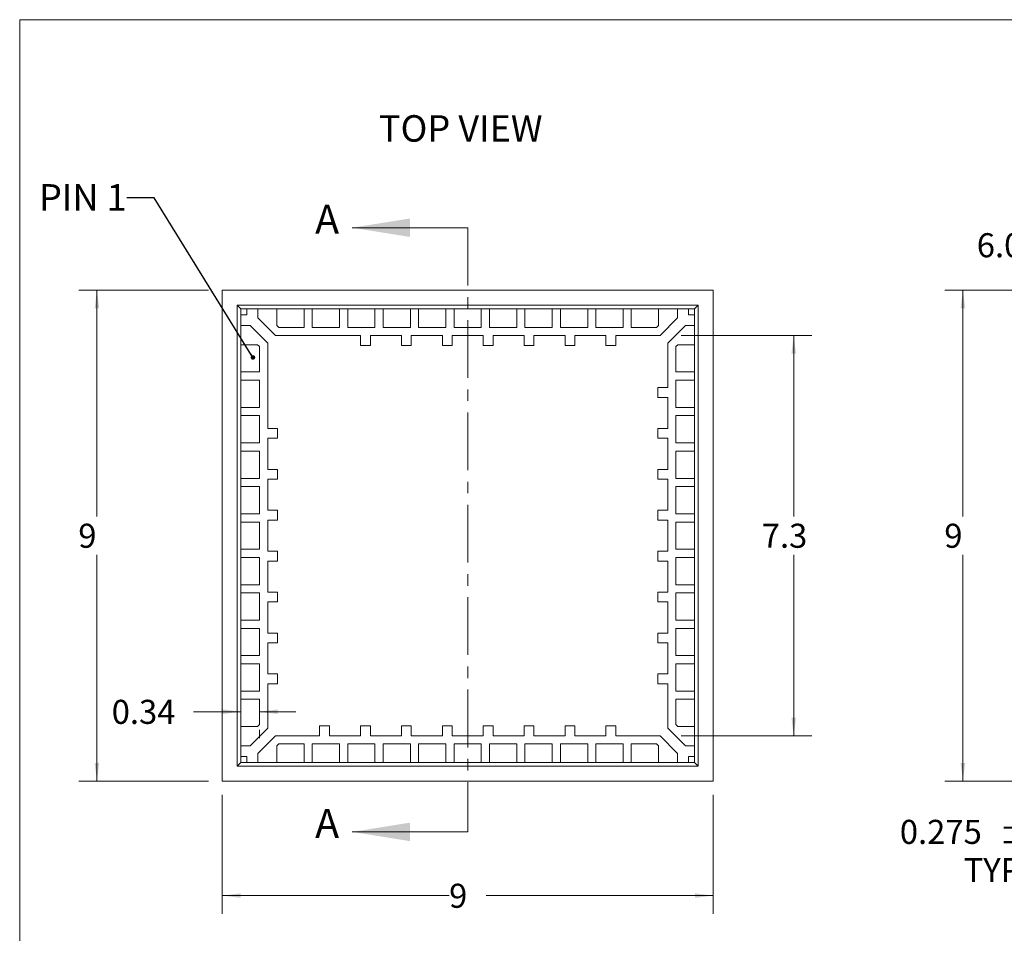
# Model space of a CAD drawing. Units: millimetres. Extents: x 1.4 to 45, y 1.7 to 34.7.
# Drawn here: x 1.4 to 19.5, y 17.9 to 34.7 of the extents above; entities that cross this region are included whole.
import ezdxf

# ---------------------------------------------------------------- set-up
doc = ezdxf.new("R2010")
doc.units = ezdxf.units.MM
doc.header["$LTSCALE"] = 0.166667
doc.linetypes.add('CENTER', pattern=[10.16, 6.35, -1.27, 1.27, -1.27])
doc.styles.add('SLDTEXTSTYLE0', font='TXT', dxfattribs={"width": 0.75})
doc.styles.add('SLDTEXTSTYLE5', font='TXT', dxfattribs={"width": 0.7})
doc.dimstyles.new('SLDDIMSTYLE0', dxfattribs={"dimtxt": 0.440972, "dimasz": 0.333333, "dimexe": 0, "dimexo": 0.0625, "dimgap": 0.110243, "dimtad": 0, "dimtih": 1, "dimtoh": 1, "dimrnd": 1e-09, "dimzin": 12, "dimdsep": 46, "dimtxsty": 'SLDTEXTSTYLE0', "dimsah": 1, "dimcen": 0.09, "dimadec": 0, "dimazin": 3, "dimtfac": 1, "dimtofl": 0, "dimtmove": 0, "dimatfit": 3, "dimfxl": 0, "dimfrac": 2, "dimtolj": 1, "dimtzin": 12, "dimarcsym": 0})
doc.dimstyles.new('SLDDIMSTYLE1', dxfattribs={"dimtxt": 0.440972, "dimasz": 0.333333, "dimexe": 0, "dimexo": 0.0625, "dimgap": 0.110243, "dimtad": 0, "dimtih": 1, "dimtoh": 1, "dimrnd": 1e-09, "dimzin": 12, "dimdsep": 46, "dimtxsty": 'SLDTEXTSTYLE0', "dimsah": 1, "dimcen": 0.09, "dimadec": 0, "dimazin": 3, "dimtfac": 1, "dimtmove": 0, "dimatfit": 0, "dimfxl": 0, "dimfrac": 2, "dimtolj": 1, "dimtzin": 12, "dimarcsym": 0})
doc.dimstyles.new('SLDDIMSTYLE2', dxfattribs={"dimtxt": 0.440972, "dimasz": 0.333333, "dimexe": 0, "dimexo": 0.0625, "dimgap": 0.110243, "dimtad": 0, "dimtih": 1, "dimtoh": 1, "dimdec": 1, "dimrnd": 1e-09, "dimzin": 12, "dimdsep": 46, "dimtxsty": 'SLDTEXTSTYLE0', "dimsah": 1, "dimcen": 0.09, "dimadec": 0, "dimazin": 3, "dimtfac": 1, "dimtdec": 1, "dimtofl": 0, "dimtmove": 0, "dimatfit": 3, "dimfxl": 0, "dimfrac": 2, "dimtolj": 1, "dimtzin": 12, "dimarcsym": 0})
doc.dimstyles.new('SLDDIMSTYLE3', dxfattribs={"dimtxt": 0, "dimasz": 0.083333, "dimexe": 0, "dimexo": 0.0625, "dimgap": 0, "dimtad": 0, "dimtih": 1, "dimtoh": 1, "dimdec": 0, "dimrnd": 1e-09, "dimzin": 0, "dimdsep": 46, "dimtxsty": 'Standard', "dimblk1": 'DOT', "dimblk2": 'DOT', "dimsah": 1, "dimcen": 0.09, "dimadec": 0, "dimazin": 0, "dimtfac": 0.083333, "dimtdec": 0, "dimtofl": 0, "dimtmove": 0, "dimatfit": 3, "dimldrblk": 'DOT', "dimfxl": 0, "dimfrac": 2, "dimtolj": 1, "dimtzin": 0, "dimarcsym": 0})
doc.dimstyles.new('SLDDIMSTYLE7', dxfattribs={"dimtxt": 0.440972, "dimasz": 0.333333, "dimexe": 0, "dimexo": 0.0625, "dimgap": 0.110243, "dimtad": 0, "dimtih": 1, "dimtoh": 1, "dimdec": 4, "dimlfac": 0.166667, "dimzin": 4, "dimdsep": 46, "dimtxsty": 'SLDTEXTSTYLE0', "dimsah": 1, "dimcen": 0.09, "dimadec": 1, "dimazin": 1, "dimtfac": 1, "dimtdec": 1, "dimtofl": 0, "dimtmove": 0, "dimatfit": 3, "dimfxl": 0, "dimfrac": 2, "dimtolj": 1, "dimtzin": 12, "dimarcsym": 0})
doc.dimstyles.new('SLDDIMSTYLE8', dxfattribs={"dimtxt": 0.440972, "dimasz": 0.333333, "dimexe": 0, "dimexo": 0.0625, "dimgap": 0.110243, "dimtad": 0, "dimtih": 1, "dimtoh": 1, "dimdec": 3, "dimrnd": 1e-09, "dimzin": 12, "dimdsep": 46, "dimtxsty": 'SLDTEXTSTYLE0', "dimsah": 1, "dimcen": 0.09, "dimadec": 0, "dimazin": 3, "dimtol": 1, "dimtp": 0.05, "dimtm": 0.05, "dimtfac": 1, "dimtmove": 0, "dimatfit": 0, "dimfxl": 0, "dimfrac": 2, "dimtolj": 1, "dimarcsym": 0})

# ---------------------------------------------------------------- blocks, each defined once
blk = doc.blocks.new('_D')
at = {"color": 7, "linetype": 'Continuous', "lineweight": 0}
for p, q in [((4.862, 29.723), (2.48, 29.723)), ((2.813, 29.723), (2.813, 25.573)), ((2.813, 20.723), (2.813, 24.872)), ((4.862, 20.723), (2.48, 20.723))]:
    blk.add_line(p, q, dxfattribs=at)
for points in [[(2.813, 29.723), (2.771, 29.389), (2.855, 29.389)], [(2.813, 20.723), (2.855, 21.056), (2.771, 21.056)]]:
    blk.add_solid(points, dxfattribs=at)
at = {"color": 7, "linetype": 'Continuous', "lineweight": 0, "insert": (2.471, 25.441, -0.32), "char_height": 0.441, "attachment_point": 1, "style": 'SLDTEXTSTYLE0'}
blk.add_mtext('9', dxfattribs=at)
blk = doc.blocks.new('_D_1')
at = {"color": 7, "linetype": 'Continuous', "lineweight": 0}
for p, q in [((5.454, 21.995), (4.582, 21.995)), ((5.794, 21.995), (6.461, 21.995)), ((5.454, 21.473), (5.454, 21.662)), ((5.794, 21.508), (5.794, 21.662))]:
    blk.add_line(p, q, dxfattribs=at)
for points in [[(5.454, 21.995), (5.121, 22.037), (5.121, 21.953)], [(5.794, 21.995), (6.128, 21.953), (6.128, 22.037)]]:
    blk.add_solid(points, dxfattribs=at)
at = {"color": 7, "linetype": 'Continuous', "lineweight": 0, "insert": (3.084, 22.213, -0.32), "char_height": 0.441, "attachment_point": 1, "style": 'SLDTEXTSTYLE0'}
blk.add_mtext('0.34', dxfattribs=at)
blk = doc.blocks.new('_D_2')
at = {"color": 7, "linetype": 'Continuous', "lineweight": 0}
for p, q in [((13.53, 28.891), (15.924, 28.891)), ((15.591, 28.891), (15.591, 25.573)), ((15.591, 21.555), (15.591, 24.872)), ((13.53, 21.555), (15.924, 21.555))]:
    blk.add_line(p, q, dxfattribs=at)
for points in [[(15.591, 28.891), (15.549, 28.557), (15.632, 28.557)], [(15.591, 21.555), (15.632, 21.888), (15.549, 21.888)]]:
    blk.add_solid(points, dxfattribs=at)
at = {"color": 7, "linetype": 'Continuous', "lineweight": 0, "insert": (15.005, 25.441, -0.32), "char_height": 0.441, "attachment_point": 1, "style": 'SLDTEXTSTYLE0'}
blk.add_mtext('7.3', dxfattribs=at)
blk = doc.blocks.new('_D_3')
at = {"color": 7, "linetype": 'Continuous', "lineweight": 0}
for p, q in [((5.112, 20.473), (5.112, 18.291)), ((14.112, 20.473), (14.112, 18.291)), ((5.112, 18.624), (9.271, 18.624)), ((14.112, 18.624), (9.954, 18.624))]:
    blk.add_line(p, q, dxfattribs=at)
for points in [[(5.112, 18.624), (5.446, 18.583), (5.446, 18.666)], [(14.112, 18.624), (13.779, 18.666), (13.779, 18.583)]]:
    blk.add_solid(points, dxfattribs=at)
at = {"color": 7, "linetype": 'Continuous', "lineweight": 0, "insert": (9.271, 18.842, -0.32), "char_height": 0.441, "attachment_point": 1, "style": 'SLDTEXTSTYLE0'}
blk.add_mtext('9', dxfattribs=at)
blk = doc.blocks.new('_DOT')
at = {"color": 0, "linetype": 'ByBlock', "lineweight": -2}
blk.add_line((-0.5, 0), (-1, 0), dxfattribs=at)
at = {"color": 0, "linetype": 'ByBlock', "const_width": 0.5}
blk.add_lwpolyline([(-0.25, 0, 1), (0.25, 0, 1)], format="xyb", close=True, dxfattribs=at)
blk = doc.blocks.new('_D_12')
at = {"color": 7, "linetype": 'Continuous', "lineweight": 0}
for p, q in [((22.111, 29.723), (18.361, 29.723)), ((18.694, 29.723), (18.694, 25.573)), ((18.694, 20.723), (18.694, 24.872)), ((22.111, 20.723), (18.361, 20.723))]:
    blk.add_line(p, q, dxfattribs=at)
for points in [[(18.694, 29.723), (18.652, 29.389), (18.736, 29.389)], [(18.694, 20.723), (18.736, 21.056), (18.652, 21.056)]]:
    blk.add_solid(points, dxfattribs=at)
at = {"color": 7, "linetype": 'Continuous', "lineweight": 0, "insert": (18.352, 25.441, 2.35), "char_height": 0.441, "attachment_point": 1, "style": 'SLDTEXTSTYLE0'}
blk.add_mtext('9', dxfattribs=at)
blk = doc.blocks.new('_D_15')
at = {"color": 7, "linetype": 'Continuous', "lineweight": 0}
for p, q in [((20.855, 30.548), (20.355, 30.548)), ((22.112, 29.474), (20.789, 29.613)), ((22.111, 29.723), (20.795, 29.723))]:
    blk.add_line(p, q, dxfattribs=at)
for start, end in [(0, 36.615), (327.1073, 354)]:
    blk.add_arc((19.744, 29.723), 1.384, start, end, dxfattribs=at)
for points in [[(21.128, 29.723), (21.13, 30.058), (21.047, 30.049)], [(21.121, 29.578), (21.006, 29.262), (21.088, 29.244)]]:
    blk.add_solid(points, dxfattribs=at)
at = {"color": 7, "linetype": 'Continuous', "lineweight": 0, "insert": (18.948, 30.766, 2.35), "char_height": 0.441, "attachment_point": 1, "style": 'SLDTEXTSTYLE0'}
blk.add_mtext('6.0°', dxfattribs=at)
blk = doc.blocks.new('_D_17')
at = {"color": 7, "linetype": 'Continuous', "lineweight": 0}
for p, q in [((21.323, 20.998), (21.323, 21.664)), ((22.111, 20.998), (20.99, 20.998)), ((22.111, 20.723), (20.99, 20.723)), ((21.323, 19.445), (21.323, 20.723)), ((20.823, 19.445), (21.323, 19.445))]:
    blk.add_line(p, q, dxfattribs=at)
for points in [[(21.323, 20.998), (21.365, 21.331), (21.282, 21.331)], [(21.323, 20.723), (21.282, 20.389), (21.365, 20.389)]]:
    blk.add_solid(points, dxfattribs=at)
at = {"color": 7, "linetype": 'Continuous', "lineweight": 0, "char_height": 0.441, "attachment_point": 1, "style": 'SLDTEXTSTYLE0'}
for s, insert in [('±0.05', (19.361, 20.013, 2.35)), ('0.275', (17.537, 20.013, 2.35)), ('TYP', (18.707, 19.313, 2.35))]:
    blk.add_mtext(s, dxfattribs=dict(at, insert=insert))

msp = doc.modelspace()

# ---------------------------------------------------------------- linework, layer by layer
at = {"color": 7, "linetype": 'Continuous', "lineweight": 0}
for p, q in [((1.39669, 34.67978), (45.00002, 34.67978)), ((1.39669, 34.67978), (1.39669, 1.65978)), ((9.61241, 30.86685), (7.49574, 30.86685)), ((9.61241, 19.79229), (7.49574, 19.79229))]:
    msp.add_line(p, q, dxfattribs=at)
at = {"color": 7, "linetype": 'CENTER', "lineweight": 0}
msp.add_line((9.61241, 30.86685), (9.61241, 19.79229), dxfattribs=at)
at = {"color": 7, "linetype": 'Continuous', "lineweight": 15}
for p, q in [((5.11241, 29.72257), (5.11241, 20.72257)), ((14.11241, 29.72257), (5.11241, 29.72257)), ((14.11241, 20.72257), (14.11241, 29.72257)), ((13.83741, 29.44757), (5.38741, 29.44757)), ((5.38741, 29.44757), (5.38741, 20.99757)), ((5.45436, 29.38062), (5.38741, 29.44757)), ((13.77045, 29.38062), (13.83741, 29.44757)), ((13.83741, 20.99757), (13.83741, 29.44757)), ((5.45436, 29.27257), (5.45436, 29.38062)), ((5.45436, 29.38062), (5.56241, 29.38062)), ((5.45436, 29.27257), (5.45436, 29.07257)), ((5.45436, 29.27257), (5.56241, 29.27257)), ((5.76241, 29.38062), (5.56241, 29.38062)), ((5.56241, 29.27257), (5.56241, 29.38062)), ((5.76241, 29.38062), (6.11241, 29.38062)), ((5.76241, 29.38062), (5.76241, 29.21399)), ((6.61241, 29.38062), (6.11241, 29.38062)), ((6.11241, 29.07612), (6.11241, 29.38062)), ((6.61241, 29.38062), (6.76241, 29.38062)), ((6.61241, 29.04057), (6.61241, 29.38062)), ((7.26241, 29.38062), (6.76241, 29.38062)), ((6.76241, 29.04057), (6.76241, 29.38062)), ((7.26241, 29.38062), (7.41241, 29.38062)), ((7.26241, 29.04057), (7.26241, 29.38062)), ((7.91241, 29.38062), (7.41241, 29.38062)), ((7.41241, 29.04057), (7.41241, 29.38062)), ((7.91241, 29.38062), (8.06241, 29.38062)), ((7.91241, 29.04057), (7.91241, 29.38062)), ((8.56241, 29.38062), (8.06241, 29.38062)), ((8.06241, 29.04057), (8.06241, 29.38062)), ((8.56241, 29.38062), (8.71241, 29.38062)), ((8.56241, 29.04057), (8.56241, 29.38062)), ((9.21241, 29.38062), (8.71241, 29.38062)), ((8.71241, 29.04057), (8.71241, 29.38062)), ((9.21241, 29.38062), (9.36241, 29.38062)), ((9.21241, 29.04057), (9.21241, 29.38062)), ((9.86241, 29.38062), (9.36241, 29.38062)), ((9.36241, 29.04057), (9.36241, 29.38062)), ((9.86241, 29.38062), (10.01241, 29.38062)), ((9.86241, 29.04057), (9.86241, 29.38062)), ((10.51241, 29.38062), (10.01241, 29.38062)), ((10.01241, 29.04057), (10.01241, 29.38062)), ((10.51241, 29.38062), (10.66241, 29.38062)), ((10.51241, 29.04057), (10.51241, 29.38062)), ((11.16241, 29.38062), (10.66241, 29.38062)), ((10.66241, 29.04057), (10.66241, 29.38062)), ((11.16241, 29.38062), (11.31241, 29.38062)), ((11.16241, 29.04057), (11.16241, 29.38062)), ((11.81241, 29.38062), (11.31241, 29.38062)), ((11.31241, 29.04057), (11.31241, 29.38062)), ((11.81241, 29.38062), (11.96241, 29.38062)), ((11.81241, 29.04057), (11.81241, 29.38062)), ((12.46241, 29.38062), (11.96241, 29.38062)), ((11.96241, 29.04057), (11.96241, 29.38062)), ((12.46241, 29.38062), (12.61241, 29.38062)), ((12.46241, 29.04057), (12.46241, 29.38062)), ((12.61241, 29.04057), (12.61241, 29.38062)), ((13.11241, 29.38062), (12.61241, 29.38062)), ((13.11241, 29.38062), (13.46241, 29.38062)), ((13.11241, 29.07612), (13.11241, 29.38062)), ((13.46241, 29.21399), (13.46241, 29.38062)), ((13.66241, 29.38062), (13.46241, 29.38062)), ((13.66241, 29.38062), (13.77045, 29.38062)), ((13.66241, 29.38062), (13.66241, 29.27257)), ((13.66241, 29.27257), (13.77045, 29.27257)), ((13.77045, 29.38062), (13.77045, 29.27257)), ((13.77045, 29.07257), (13.77045, 29.27257)), ((5.45436, 28.72257), (5.45436, 29.07257)), ((5.62098, 29.07257), (5.45436, 29.07257)), ((5.94441, 28.74915), (5.62098, 29.07257)), ((5.76241, 29.21399), (6.08583, 28.89057)), ((6.14796, 29.04057), (6.11241, 29.07612)), ((13.07685, 29.04057), (13.11241, 29.07612)), ((13.13898, 28.89057), (13.46241, 29.21399)), ((13.60383, 29.07257), (13.28041, 28.74915)), ((13.77045, 29.07257), (13.60383, 29.07257)), ((13.77045, 29.07257), (13.77045, 28.72257)), ((6.08583, 28.89057), (7.64741, 28.89057)), ((6.14796, 29.04057), (6.61241, 29.04057)), ((6.76241, 29.04057), (7.26241, 29.04057)), ((7.41241, 29.04057), (7.91241, 29.04057)), ((7.64741, 28.71057), (7.64741, 28.89057)), ((7.82741, 28.89057), (8.39741, 28.89057)), ((7.82741, 28.89057), (7.82741, 28.71057)), ((8.06241, 29.04057), (8.56241, 29.04057)), ((8.39741, 28.71057), (8.39741, 28.89057)), ((8.57741, 28.89057), (9.14741, 28.89057)), ((8.57741, 28.89057), (8.57741, 28.71057)), ((8.71241, 29.04057), (9.21241, 29.04057)), ((9.14741, 28.71057), (9.14741, 28.89057)), ((9.32741, 28.89057), (9.32741, 28.71057)), ((9.32741, 28.89057), (9.89741, 28.89057)), ((9.36241, 29.04057), (9.86241, 29.04057)), ((9.89741, 28.71057), (9.89741, 28.89057)), ((10.01241, 29.04057), (10.51241, 29.04057)), ((10.07741, 28.89057), (10.64741, 28.89057)), ((10.07741, 28.89057), (10.07741, 28.71057)), ((10.64741, 28.71057), (10.64741, 28.89057)), ((10.66241, 29.04057), (11.16241, 29.04057)), ((10.82741, 28.89057), (11.39741, 28.89057)), ((10.82741, 28.89057), (10.82741, 28.71057)), ((11.31241, 29.04057), (11.81241, 29.04057)), ((11.39741, 28.71057), (11.39741, 28.89057)), ((11.57741, 28.89057), (11.57741, 28.71057)), ((11.57741, 28.89057), (12.14741, 28.89057)), ((11.96241, 29.04057), (12.46241, 29.04057)), ((12.14741, 28.71057), (12.14741, 28.89057)), ((12.32741, 28.89057), (13.13898, 28.89057)), ((12.32741, 28.89057), (12.32741, 28.71057)), ((12.61241, 29.04057), (13.07685, 29.04057)), ((5.45436, 28.72257), (5.45436, 28.22257)), ((5.75885, 28.72257), (5.45436, 28.72257)), ((5.79441, 28.68702), (5.75885, 28.72257)), ((5.94441, 27.18757), (5.94441, 28.74915)), ((7.82741, 28.71057), (7.64741, 28.71057)), ((8.57741, 28.71057), (8.39741, 28.71057)), ((9.32741, 28.71057), (9.14741, 28.71057)), ((10.07741, 28.71057), (9.89741, 28.71057)), ((10.82741, 28.71057), (10.64741, 28.71057)), ((11.57741, 28.71057), (11.39741, 28.71057)), ((12.32741, 28.71057), (12.14741, 28.71057)), ((13.28041, 28.74915), (13.28041, 27.93757)), ((13.43041, 28.68702), (13.46596, 28.72257)), ((13.46596, 28.72257), (13.77045, 28.72257)), ((13.77045, 28.22257), (13.77045, 28.72257)), ((5.79441, 28.22257), (5.79441, 28.68702)), ((13.43041, 28.68702), (13.43041, 28.22257)), ((5.45436, 28.07257), (5.45436, 28.22257)), ((5.79441, 28.22257), (5.45436, 28.22257)), ((13.43041, 28.22257), (13.77045, 28.22257)), ((13.77045, 28.22257), (13.77045, 28.07257)), ((5.45436, 28.07257), (5.45436, 27.57257)), ((5.79441, 28.07257), (5.45436, 28.07257)), ((5.79441, 27.57257), (5.79441, 28.07257)), ((13.43041, 28.07257), (13.77045, 28.07257)), ((13.43041, 28.07257), (13.43041, 27.57257)), ((13.77045, 27.57257), (13.77045, 28.07257)), ((13.10041, 27.75757), (13.10041, 27.93757)), ((13.10041, 27.93757), (13.28041, 27.93757)), ((13.28041, 27.75757), (13.10041, 27.75757)), ((13.28041, 27.75757), (13.28041, 27.18757)), ((5.45436, 27.42257), (5.45436, 27.57257)), ((5.79441, 27.57257), (5.45436, 27.57257)), ((13.43041, 27.57257), (13.77045, 27.57257)), ((13.77045, 27.57257), (13.77045, 27.42257)), ((5.45436, 27.42257), (5.45436, 26.92257)), ((5.79441, 27.42257), (5.45436, 27.42257)), ((5.79441, 26.92257), (5.79441, 27.42257)), ((13.43041, 27.42257), (13.43041, 26.92257)), ((13.43041, 27.42257), (13.77045, 27.42257)), ((13.77045, 26.92257), (13.77045, 27.42257)), ((6.12441, 27.18757), (5.94441, 27.18757)), ((6.12441, 27.00757), (6.12441, 27.18757)), ((13.10041, 27.18757), (13.28041, 27.18757)), ((13.10041, 27.00757), (13.10041, 27.18757)), ((5.45436, 26.77257), (5.45436, 26.92257)), ((5.79441, 26.92257), (5.45436, 26.92257)), ((5.94441, 27.00757), (6.12441, 27.00757)), ((5.94441, 26.43757), (5.94441, 27.00757)), ((13.28041, 27.00757), (13.10041, 27.00757)), ((13.28041, 27.00757), (13.28041, 26.43757)), ((13.43041, 26.92257), (13.77045, 26.92257)), ((13.77045, 26.92257), (13.77045, 26.77257)), ((5.45436, 26.77257), (5.45436, 26.27257)), ((5.79441, 26.77257), (5.45436, 26.77257)), ((5.79441, 26.27257), (5.79441, 26.77257)), ((13.43041, 26.77257), (13.77045, 26.77257)), ((13.43041, 26.77257), (13.43041, 26.27257)), ((13.77045, 26.27257), (13.77045, 26.77257)), ((6.12441, 26.43757), (5.94441, 26.43757)), ((6.12441, 26.25757), (6.12441, 26.43757)), ((13.10041, 26.25757), (13.10041, 26.43757)), ((13.10041, 26.43757), (13.28041, 26.43757)), ((5.45436, 26.12257), (5.45436, 26.27257)), ((5.79441, 26.27257), (5.45436, 26.27257)), ((5.94441, 25.68757), (5.94441, 26.25757)), ((5.94441, 26.25757), (6.12441, 26.25757)), ((13.28041, 26.25757), (13.10041, 26.25757)), ((13.28041, 26.25757), (13.28041, 25.68757)), ((13.43041, 26.27257), (13.77045, 26.27257)), ((13.77045, 26.27257), (13.77045, 26.12257)), ((5.45436, 26.12257), (5.45436, 25.62257)), ((5.79441, 26.12257), (5.45436, 26.12257)), ((5.79441, 25.62257), (5.79441, 26.12257)), ((13.43041, 26.12257), (13.43041, 25.62257)), ((13.43041, 26.12257), (13.77045, 26.12257)), ((13.77045, 25.62257), (13.77045, 26.12257)), ((6.12441, 25.68757), (5.94441, 25.68757)), ((6.12441, 25.50757), (6.12441, 25.68757)), ((13.10041, 25.50757), (13.10041, 25.68757)), ((13.10041, 25.68757), (13.28041, 25.68757)), ((5.45436, 25.47257), (5.45436, 25.62257)), ((5.79441, 25.62257), (5.45436, 25.62257)), ((5.45436, 25.47257), (5.45436, 24.97257)), ((5.79441, 25.47257), (5.45436, 25.47257)), ((5.79441, 24.97257), (5.79441, 25.47257)), ((5.94441, 24.93757), (5.94441, 25.50757)), ((5.94441, 25.50757), (6.12441, 25.50757)), ((13.28041, 25.50757), (13.10041, 25.50757)), ((13.28041, 25.50757), (13.28041, 24.93757)), ((13.43041, 25.62257), (13.77045, 25.62257)), ((13.43041, 25.47257), (13.77045, 25.47257)), ((13.43041, 25.47257), (13.43041, 24.97257)), ((13.77045, 25.62257), (13.77045, 25.47257)), ((13.77045, 24.97257), (13.77045, 25.47257)), ((5.45436, 24.82257), (5.45436, 24.97257)), ((5.79441, 24.97257), (5.45436, 24.97257)), ((6.12441, 24.93757), (5.94441, 24.93757)), ((6.12441, 24.75757), (6.12441, 24.93757)), ((13.10041, 24.93757), (13.28041, 24.93757)), ((13.10041, 24.75757), (13.10041, 24.93757)), ((13.43041, 24.97257), (13.77045, 24.97257)), ((13.77045, 24.97257), (13.77045, 24.82257)), ((5.45436, 24.82257), (5.45436, 24.32257)), ((5.79441, 24.82257), (5.45436, 24.82257)), ((5.79441, 24.32257), (5.79441, 24.82257)), ((5.94441, 24.75757), (6.12441, 24.75757)), ((5.94441, 24.18757), (5.94441, 24.75757)), ((13.28041, 24.75757), (13.10041, 24.75757)), ((13.28041, 24.75757), (13.28041, 24.18757)), ((13.43041, 24.82257), (13.77045, 24.82257)), ((13.43041, 24.82257), (13.43041, 24.32257)), ((13.77045, 24.32257), (13.77045, 24.82257)), ((5.45436, 24.17257), (5.45436, 24.32257)), ((5.79441, 24.32257), (5.45436, 24.32257)), ((13.43041, 24.32257), (13.77045, 24.32257)), ((13.77045, 24.32257), (13.77045, 24.17257)), ((5.45436, 24.17257), (5.45436, 23.67257)), ((5.79441, 24.17257), (5.45436, 24.17257)), ((5.79441, 23.67257), (5.79441, 24.17257)), ((6.12441, 24.18757), (5.94441, 24.18757)), ((6.12441, 24.00757), (6.12441, 24.18757)), ((13.10041, 24.18757), (13.28041, 24.18757)), ((13.10041, 24.00757), (13.10041, 24.18757)), ((13.43041, 24.17257), (13.77045, 24.17257)), ((13.43041, 24.17257), (13.43041, 23.67257)), ((13.77045, 23.67257), (13.77045, 24.17257)), ((5.94441, 23.43757), (5.94441, 24.00757)), ((5.94441, 24.00757), (6.12441, 24.00757)), ((13.28041, 24.00757), (13.10041, 24.00757)), ((13.28041, 24.00757), (13.28041, 23.43757)), ((5.45436, 23.52257), (5.45436, 23.67257)), ((5.79441, 23.67257), (5.45436, 23.67257)), ((13.43041, 23.67257), (13.77045, 23.67257)), ((13.77045, 23.67257), (13.77045, 23.52257)), ((5.45436, 23.52257), (5.45436, 23.02257)), ((5.79441, 23.52257), (5.45436, 23.52257)), ((5.79441, 23.02257), (5.79441, 23.52257)), ((13.43041, 23.52257), (13.43041, 23.02257)), ((13.43041, 23.52257), (13.77045, 23.52257)), ((13.77045, 23.02257), (13.77045, 23.52257)), ((6.12441, 23.43757), (5.94441, 23.43757)), ((6.12441, 23.25757), (6.12441, 23.43757)), ((13.10041, 23.25757), (13.10041, 23.43757)), ((13.10041, 23.43757), (13.28041, 23.43757)), ((5.94441, 23.25757), (6.12441, 23.25757)), ((5.94441, 22.68757), (5.94441, 23.25757)), ((13.28041, 23.25757), (13.10041, 23.25757)), ((13.28041, 23.25757), (13.28041, 22.68757)), ((5.45436, 22.87257), (5.45436, 23.02257)), ((5.79441, 23.02257), (5.45436, 23.02257)), ((13.43041, 23.02257), (13.77045, 23.02257)), ((13.77045, 23.02257), (13.77045, 22.87257)), ((5.45436, 22.87257), (5.45436, 22.37257)), ((5.79441, 22.87257), (5.45436, 22.87257)), ((5.79441, 22.37257), (5.79441, 22.87257)), ((13.43041, 22.87257), (13.77045, 22.87257)), ((13.43041, 22.87257), (13.43041, 22.37257)), ((13.77045, 22.37257), (13.77045, 22.87257)), ((6.12441, 22.68757), (5.94441, 22.68757)), ((6.12441, 22.50757), (6.12441, 22.68757)), ((13.10041, 22.68757), (13.28041, 22.68757)), ((13.10041, 22.50757), (13.10041, 22.68757)), ((5.94441, 22.50757), (6.12441, 22.50757)), ((5.94441, 21.69599), (5.94441, 22.50757)), ((13.28041, 22.50757), (13.10041, 22.50757)), ((13.28041, 22.50757), (13.28041, 21.69599)), ((5.45436, 22.22257), (5.45436, 22.37257)), ((5.79441, 22.37257), (5.45436, 22.37257)), ((5.45436, 22.22257), (5.45436, 21.72257)), ((5.79441, 22.22257), (5.45436, 22.22257)), ((5.79441, 21.75812), (5.79441, 22.22257)), ((13.43041, 22.37257), (13.77045, 22.37257)), ((13.43041, 22.22257), (13.43041, 21.75812)), ((13.43041, 22.22257), (13.77045, 22.22257)), ((13.77045, 22.37257), (13.77045, 22.22257)), ((13.77045, 21.72257), (13.77045, 22.22257)), ((5.45436, 21.37257), (5.45436, 21.72257)), ((5.75885, 21.72257), (5.45436, 21.72257)), ((5.62098, 21.37257), (5.94441, 21.69599)), ((5.79441, 21.75812), (5.75885, 21.72257)), ((7.07741, 21.73457), (6.89741, 21.73457)), ((6.89741, 21.73457), (6.89741, 21.55457)), ((7.07741, 21.55457), (7.07741, 21.73457)), ((7.64741, 21.73457), (7.64741, 21.55457)), ((7.82741, 21.73457), (7.64741, 21.73457)), ((7.82741, 21.55457), (7.82741, 21.73457)), ((8.57741, 21.73457), (8.39741, 21.73457)), ((8.39741, 21.73457), (8.39741, 21.55457)), ((8.57741, 21.55457), (8.57741, 21.73457)), ((9.32741, 21.73457), (9.14741, 21.73457)), ((9.14741, 21.73457), (9.14741, 21.55457)), ((9.32741, 21.55457), (9.32741, 21.73457)), ((10.07741, 21.73457), (9.89741, 21.73457)), ((9.89741, 21.73457), (9.89741, 21.55457)), ((10.07741, 21.55457), (10.07741, 21.73457)), ((10.82741, 21.73457), (10.64741, 21.73457)), ((10.64741, 21.73457), (10.64741, 21.55457)), ((10.82741, 21.55457), (10.82741, 21.73457)), ((11.39741, 21.73457), (11.39741, 21.55457)), ((11.57741, 21.73457), (11.39741, 21.73457)), ((11.57741, 21.55457), (11.57741, 21.73457)), ((12.14741, 21.73457), (12.14741, 21.55457)), ((12.32741, 21.73457), (12.14741, 21.73457)), ((12.32741, 21.55457), (12.32741, 21.73457)), ((13.28041, 21.69599), (13.60383, 21.37257)), ((13.43041, 21.75812), (13.46596, 21.72257)), ((13.46596, 21.72257), (13.77045, 21.72257)), ((13.77045, 21.72257), (13.77045, 21.37257)), ((6.08583, 21.55457), (5.76241, 21.23115)), ((6.89741, 21.55457), (6.08583, 21.55457)), ((7.64741, 21.55457), (7.07741, 21.55457)), ((8.39741, 21.55457), (7.82741, 21.55457)), ((9.14741, 21.55457), (8.57741, 21.55457)), ((9.89741, 21.55457), (9.32741, 21.55457)), ((10.64741, 21.55457), (10.07741, 21.55457)), ((11.39741, 21.55457), (10.82741, 21.55457)), ((12.14741, 21.55457), (11.57741, 21.55457)), ((13.13898, 21.55457), (12.32741, 21.55457)), ((13.46241, 21.23115), (13.13898, 21.55457)), ((5.45436, 21.37257), (5.45436, 21.17257)), ((5.45436, 21.37257), (5.62098, 21.37257)), ((6.14796, 21.40457), (6.11241, 21.36902)), ((6.11241, 21.36902), (6.11241, 21.06452)), ((6.61241, 21.40457), (6.14796, 21.40457)), ((6.61241, 21.40457), (6.61241, 21.06452)), ((6.76241, 21.40457), (6.76241, 21.06452)), ((7.26241, 21.40457), (6.76241, 21.40457)), ((7.26241, 21.40457), (7.26241, 21.06452)), ((7.41241, 21.40457), (7.41241, 21.06452)), ((7.91241, 21.40457), (7.41241, 21.40457)), ((7.91241, 21.40457), (7.91241, 21.06452)), ((8.06241, 21.40457), (8.06241, 21.06452)), ((8.56241, 21.40457), (8.06241, 21.40457)), ((8.56241, 21.40457), (8.56241, 21.06452)), ((8.71241, 21.40457), (8.71241, 21.06452)), ((9.21241, 21.40457), (8.71241, 21.40457)), ((9.21241, 21.40457), (9.21241, 21.06452)), ((9.36241, 21.40457), (9.36241, 21.06452)), ((9.86241, 21.40457), (9.36241, 21.40457)), ((9.86241, 21.40457), (9.86241, 21.06452)), ((10.01241, 21.40457), (10.01241, 21.06452)), ((10.51241, 21.40457), (10.01241, 21.40457)), ((10.51241, 21.40457), (10.51241, 21.06452)), ((10.66241, 21.40457), (10.66241, 21.06452)), ((11.16241, 21.40457), (10.66241, 21.40457)), ((11.16241, 21.40457), (11.16241, 21.06452)), ((11.81241, 21.40457), (11.31241, 21.40457)), ((11.31241, 21.40457), (11.31241, 21.06452)), ((11.81241, 21.40457), (11.81241, 21.06452)), ((11.96241, 21.40457), (11.96241, 21.06452)), ((12.46241, 21.40457), (11.96241, 21.40457)), ((12.46241, 21.40457), (12.46241, 21.06452)), ((13.07685, 21.40457), (12.61241, 21.40457)), ((12.61241, 21.40457), (12.61241, 21.06452)), ((13.07685, 21.40457), (13.11241, 21.36902)), ((13.11241, 21.36902), (13.11241, 21.06452)), ((13.60383, 21.37257), (13.77045, 21.37257)), ((13.77045, 21.17257), (13.77045, 21.37257)), ((5.45436, 21.06452), (5.45436, 21.17257)), ((5.56241, 21.17257), (5.45436, 21.17257)), ((5.56241, 21.06452), (5.56241, 21.17257)), ((5.76241, 21.23115), (5.76241, 21.06452)), ((13.46241, 21.06452), (13.46241, 21.23115)), ((13.66241, 21.17257), (13.66241, 21.06452)), ((13.77045, 21.17257), (13.66241, 21.17257)), ((13.77045, 21.17257), (13.77045, 21.06452)), ((5.45436, 21.06452), (5.38741, 20.99757)), ((5.38741, 20.99757), (13.83741, 20.99757)), ((5.56241, 21.06452), (5.45436, 21.06452)), ((5.56241, 21.06452), (5.76241, 21.06452)), ((6.11241, 21.06452), (5.76241, 21.06452)), ((6.11241, 21.06452), (6.61241, 21.06452)), ((6.76241, 21.06452), (6.61241, 21.06452)), ((6.76241, 21.06452), (7.26241, 21.06452)), ((7.41241, 21.06452), (7.26241, 21.06452)), ((7.41241, 21.06452), (7.91241, 21.06452)), ((8.06241, 21.06452), (7.91241, 21.06452)), ((8.06241, 21.06452), (8.56241, 21.06452)), ((8.71241, 21.06452), (8.56241, 21.06452)), ((8.71241, 21.06452), (9.21241, 21.06452)), ((9.36241, 21.06452), (9.21241, 21.06452)), ((9.36241, 21.06452), (9.86241, 21.06452)), ((10.01241, 21.06452), (9.86241, 21.06452)), ((10.01241, 21.06452), (10.51241, 21.06452)), ((10.66241, 21.06452), (10.51241, 21.06452)), ((10.66241, 21.06452), (11.16241, 21.06452)), ((11.31241, 21.06452), (11.16241, 21.06452)), ((11.31241, 21.06452), (11.81241, 21.06452)), ((11.96241, 21.06452), (11.81241, 21.06452)), ((11.96241, 21.06452), (12.46241, 21.06452)), ((12.61241, 21.06452), (12.46241, 21.06452)), ((12.61241, 21.06452), (13.11241, 21.06452)), ((13.46241, 21.06452), (13.11241, 21.06452)), ((13.46241, 21.06452), (13.66241, 21.06452)), ((13.77045, 21.06452), (13.66241, 21.06452)), ((13.77045, 21.06452), (13.83741, 20.99757)), ((5.11241, 20.72257), (14.11241, 20.72257))]:
    msp.add_line(p, q, dxfattribs=at)
at = {"color": 7, "linetype": 'Continuous', "lineweight": 0}
for points in [[(7.49574, 30.86685), (8.55407, 30.69751), (8.55407, 31.03618)], [(7.49574, 19.79229), (8.55407, 19.62296), (8.55407, 19.96163)]]:
    msp.add_solid(points, dxfattribs=at)

# ---------------------------------------------------------------- texts
at = {"color": 7, "linetype": 'Continuous', "lineweight": 0, "char_height": 0.485069, "attachment_point": 1}
for s, insert, style in [('TOP VIEW', (7.98545, 32.92913), 'SLDTEXTSTYLE0'), ('PIN 1', (1.75082, 31.66592), 'SLDTEXTSTYLE5')]:
    msp.add_mtext(s, dxfattribs=dict(at, insert=insert, style=style))
at = {"color": 7, "linetype": 'Continuous', "char_height": 0.52917, "attachment_point": 1, "style": 'SLDTEXTSTYLE0'}
for insert in [(6.8149, 31.28692), (6.8149, 20.21237)]:
    msp.add_mtext('A', dxfattribs=dict(at, insert=insert))

# ---------------------------------------------------------------- dimensions: what is measured, and where the dimension line sits
at = {"color": 7, "linetype": 'Continuous', "lineweight": 0}
dim = msp.add_angular_dim_2l(base=(21.04923, 29.26183), line1=((22.3607, 29.44757), (22.9977, 29.38062)), line2=((22.3607, 29.72257), (22.9977, 29.72257)), dimstyle='SLDDIMSTYLE7', dxfattribs=at)
dim.commit()
dim.dimension.update_dxf_attribs({"geometry": '_D_15', "text_midpoint": (20.85507, 30.54799), "dimtype": 162})
for base, p1, p2, dimstyle, picture, middle in [((2.81289, 20.72257), (5.11241, 29.72257), (5.11241, 20.72257), 'SLDDIMSTYLE0', '_D', (2.81289, 25.22257)), ((18.69404, 20.72257), (22.3607, 29.72257), (22.3607, 20.72257), 'SLDDIMSTYLE0', '_D_12', (18.69404, 25.22257)), ((15.59056, 21.55457), (13.28041, 28.89057), (13.28041, 21.55457), 'SLDDIMSTYLE2', '_D_2', (15.59056, 25.22257))]:
    dim = msp.add_linear_dim(base=base, p1=p1, p2=p2, angle=90, dimstyle=dimstyle, dxfattribs=at)
    dim.commit()
    dim.dimension.update_dxf_attribs({"geometry": picture, "text_midpoint": middle, "dimtype": 160})
for base, p1, p2, dimstyle, picture, middle in [((5.79441, 21.99508), (5.45436, 22.22257), (5.79441, 22.22257), 'SLDDIMSTYLE1', '_D_1', (3.83302, 21.99508)), ((14.11241, 18.62437), (5.11241, 20.72257), (14.11241, 20.72257), 'SLDDIMSTYLE0', '_D_3', (9.61241, 18.62437))]:
    dim = msp.add_linear_dim(base=base, p1=p1, p2=p2, dimstyle=dimstyle, dxfattribs=at)
    dim.commit()
    dim.dimension.update_dxf_attribs({"geometry": picture, "text_midpoint": middle, "dimtype": 160})
dim = msp.add_linear_dim(base=(21.32343, 20.72257), p1=(22.3607, 20.99757), p2=(22.3607, 20.72257), angle=90, text='<>\\PTYP', dimstyle='SLDDIMSTYLE8', dxfattribs=at)
dim.commit()
dim.dimension.update_dxf_attribs({"geometry": '_D_17', "text_midpoint": (21.32343, 19.44475), "dimtype": 160})

# ---------------------------------------------------------------- leaders
msp.add_leader([(5.67457, 28.48904), (3.86308, 31.41168), (3.36308, 31.41168)], dimstyle='SLDDIMSTYLE3', dxfattribs=at)

doc.saveas('drawing.dxf')
